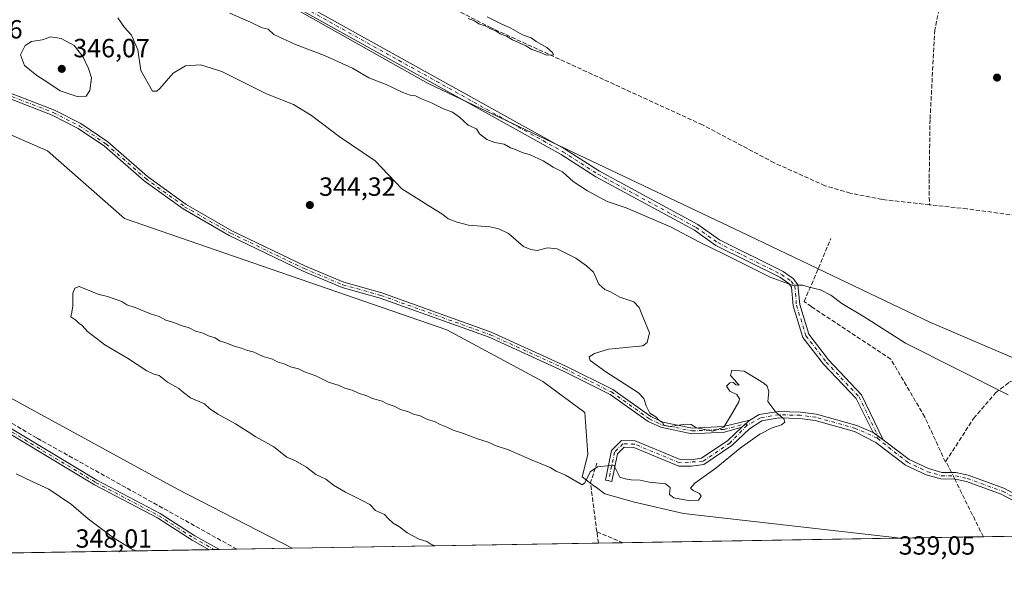
# Model space of a CAD drawing. Units: metres. Extents: x 614994 to 618478, y 4685415 to 4687795.
# Drawn here: x 615501 to 615876, y 4685425 to 4685636 of the extents above; entities that cross this region are included whole.
import ezdxf

# ---------------------------------------------------------------- set-up
doc = ezdxf.new("R2010")
doc.units = ezdxf.units.M
doc.header["$MEASUREMENT"] = 0
doc.linetypes.add('DGN Style 3', pattern=[2.307223458686699, 1.648016756204785, -0.6592067024819142])
doc.linetypes.add('DGN Style 4', pattern=[2.6384748266838614, 1.318413404963828, -0.6592067024819142, 0.001648016756204785, -0.6592067024819142])
for name, color, linetype, lineweight in [('Arbolado forestal CxS', 92, 'Continuous', 0), ('Camino Cxs', 7, 'Continuous', 0), ('Camino eje', 30, 'DGN Style 4', 13), ('Comarca CxS', 21, 'Continuous', 0), ('Comunidad Autónoma CxS', 142, 'Continuous', 0), ('Corriente artificial lineal', 4, 'DGN Style 3', 13), ('Corriente artificial lineal oculto', 135, 'DGN Style 4', 13), ('Cultivos herbáceos CxS', 92, 'Continuous', 0), ('Curva de nivel normal', 30, 'Continuous', 0), ('Entidad de ámbito territorial CxS', 92, 'Continuous', 0), ('Municipio CxS', 4, 'Continuous', 0), ('Prado CxS', 92, 'Continuous', 0), ('Provincia CxS', 1, 'Continuous', 0), ('Punto de cota en terreno', 7, 'Continuous', 0), ('Rótulo de punto de cota en terreno', 7, 'Continuous', 0)]:
    doc.layers.add(name, color=color, linetype=linetype, lineweight=lineweight)
doc.styles.add('Style-Arial', font='txt')

# ---------------------------------------------------------------- blocks, each defined once
blk = doc.blocks.new('*U15')
at = {"layer": 'Cultivos herbáceos CxS', "color": 92, "linetype": 'Continuous', "lineweight": 0}
for points in [[(615937.6571000004, 4685481.987500001, 333.4768999999943), (615847.7813999997, 4685520.5277, 333.5209999999934), (615776.0948999999, 4685554.782299999, 333.1781000000047), (615656.6863000002, 4685611.4209, 333.6566000000021), (615521.6759000003, 4685687.367699999, 332.2733000000007), (615413.3579000002, 4685745.0689, 332.3469999999944)], [(615424.0356999999, 4685623.8771, 341.8463999999949), (615511.6124999998, 4685585.779300001, 341.7406000000047), (615540.9331, 4685559.9779, 341.1925000000047), (615663.7856999999, 4685517.499500001, 341.2030999999988), (615700.3542999999, 4685497.886299999, 340.712400000004), (615716.4027000006, 4685486.108899999, 340.5963000000047), (615717.4729000004, 4685470.049699999, 340.6693999999989), (615715.3338000001, 4685461.4869, 340.4015999999974), (615720.3273, 4685457.740499999, 339.747000000003), (615720.3197999997, 4685457.811100001, 339.7522000000026), (615723.9265000002, 4685455.1051, 339.4262000000017), (615735.2888000002, 4685451.882300001, 339.4198000000033), (615753.8857000005, 4685447.6077, 339.6062999999995), (615836.7010000005, 4685438.1831, 339.3926000000066), (615604.8328, 4685434.322699999, 340.6266999999934), (615561.1479000002, 4685456.904300001, 340.7387000000017), (615440.7723000003, 4685522.4757, 341.0985999999975)]]:
    blk.add_polyline3d(points, dxfattribs=at)
blk = doc.blocks.new('5PATER')
at = {"layer": 'Prado CxS', "linetype": 'Continuous', "lineweight": 0}
h = blk.add_hatch(color=51, dxfattribs=at)
edge = h.paths.add_edge_path()
edge.add_ellipse((0, 0), major_axis=(-0.1095731443231308, -0.1110710700762829), ratio=0.9994222409660322, start_angle=0, end_angle=360)

msp = doc.modelspace()

# ---------------------------------------------------------------- linework, layer by layer
at = {"layer": 'Arbolado forestal CxS', "color": 92, "linetype": 'Continuous', "lineweight": 0, "extrusion": (0.02120129337808938, 0.0003530143440030485, 0.9997751649945947), "elevation": 15050.1058355046, "flags": 128}
msp.add_lwpolyline([(4674536.184357528, -693656.1275995974), (4674536.184357528, -693624.2613195078)], dxfattribs=at)
at = {"layer": 'Arbolado forestal CxS', "color": 92, "linetype": 'Continuous', "lineweight": 0, "extrusion": (0.01396817611903, 0.0002325444045752504, 0.9999024132279148), "elevation": 10031.04741234201, "flags": 128}
msp.add_lwpolyline([(615803.3995149202, 4685436.501722994), (615771.8794381254, 4685435.977022981)], dxfattribs=at)
at = {"layer": 'Arbolado forestal CxS', "color": 92, "linetype": 'Continuous', "lineweight": 0, "extrusion": (0.003388310179763008, 5.641179573257224e-05, 0.9999942580694328), "elevation": 2693.356842044676, "flags": 128}
msp.add_lwpolyline([(615568.4262201934, 4685433.650418109), (615474.2755794378, 4685432.082918105)], dxfattribs=at)
at = {"layer": 'Arbolado forestal CxS', "color": 92, "linetype": 'Continuous', "lineweight": 0, "extrusion": (0.08849543335402016, 0.001472915367922694, 0.9960754935223551), "elevation": 61718.60286961757, "flags": 128}
msp.add_lwpolyline([(4674540.784202835, -690711.412241101), (4674540.784202836, -690709.4214536359)], dxfattribs=at)
at = {"layer": 'Arbolado forestal CxS', "color": 92, "linetype": 'Continuous', "lineweight": 0, "extrusion": (0.08893054319243773, 0.001479933396545862, 0.9960367303893164), "elevation": 62019.31486284983, "flags": 128}
msp.add_lwpolyline([(4674542.529841269, -690674.6527106696), (4674542.529841269, -690672.6615445765)], dxfattribs=at)
at = {"layer": 'Arbolado forestal CxS', "color": 92, "linetype": 'Continuous', "lineweight": 0, "extrusion": (0.08035861163868412, 0.001337812953384986, 0.9967651196706298), "elevation": 56076.984048907, "flags": 128}
msp.add_lwpolyline([(4674537.966461134, -691220.0000223131), (4674537.966461134, -691213.3582196329)], dxfattribs=at)
at = {"layer": 'Arbolado forestal CxS', "color": 92, "linetype": 'Continuous', "lineweight": 0, "extrusion": (0.08387526535615282, 0.001396418917111634, 0.9964752831232909), "elevation": 58516.273916194, "flags": 128}
msp.add_lwpolyline([(4674537.46562762, -691042.3630981137), (4674537.465627619, -691021.1607383174)], dxfattribs=at)
at = {"layer": 'Arbolado forestal CxS', "color": 92, "linetype": 'Continuous', "lineweight": 0}
for points in [[(615023.6144000003, 4685951.158600001, 331.1524000000064), (615093.2481000006, 4685911.7555, 331.7347000000009), (615167.9009999996, 4685867.703700001, 332.3417999999947), (615271.5207000002, 4685818.710700001, 331.6747000000032), (615300.7345000004, 4685801.8585, 331.8962999999931), (615413.3579000002, 4685745.0689, 332.3469999999944), (615521.6759000003, 4685687.367699999, 332.2733000000007), (615656.6863000002, 4685611.4209, 333.6566000000021), (615776.0948999999, 4685554.782299999, 333.1781000000047), (615847.7813999997, 4685520.5277, 333.5209999999934), (615937.6571000004, 4685481.987500001, 333.4768999999943), (615989.4291000003, 4685443.595699999, 335.5295999999944), (615997.9095999999, 4685440.8671, 335.5149999999995)], [(615836.7001, 4685438.1832, 339.3926000000066), (615753.8857000005, 4685447.6077, 339.6062999999995), (615735.2888000002, 4685451.882300001, 339.4198000000033), (615723.9265000002, 4685455.1051, 339.4262000000017), (615720.3197999997, 4685457.811100001, 339.7522000000026), (615720.3273, 4685457.740499999, 339.747000000003), (615715.3338000001, 4685461.4869, 340.4015999999974), (615717.4729000004, 4685470.049699999, 340.6693999999989), (615716.4027000006, 4685486.108899999, 340.5963000000047), (615700.3542999999, 4685497.886299999, 340.712400000004), (615663.7856999999, 4685517.499500001, 341.2030999999988), (615540.9331, 4685559.9779, 341.1925000000047), (615511.6124999998, 4685585.779300001, 341.7406000000047), (615424.0356999999, 4685623.8771, 341.8463999999949), (615371.5893000001, 4685648.519300001, 342.2765999999974), (615325.5132999998, 4685671.984300001, 342.1515999999974), (615267.0994999995, 4685713.692100001, 342.9385000000038), (615179.2411000002, 4685770.845699999, 342.6171000000031), (615136.3208, 4685795.626900001, 342.2072999999946), (615085.7516999999, 4685822.201900001, 341.2274999999936), (615044.8299000004, 4685850.257099999, 341.0645999999979), (615031.9896999998, 4685851.327299999, 340.5014999999985), (615030.4851000002, 4685849.3431, 340.3632999999973), (615025.3948999997, 4685842.6306, 340.0483999999997)], [(615413.3579000002, 4685745.0689, 332.3469999999944), (615521.6759000003, 4685687.367699999, 332.2733000000007), (615656.6863000002, 4685611.4209, 333.6566000000021), (615776.0948999999, 4685554.782299999, 333.1781000000047), (615847.7813999997, 4685520.5277, 333.5209999999934), (615937.6571000004, 4685481.987500001, 333.4768999999943)], [(615027.1020000001, 4685738.579, 339.2250000000058), (615095.0263, 4685704.276900001, 339.4187999999995), (615193.6057000002, 4685658.1077, 339.6410000000033), (615293.7084999997, 4685602.8325, 340.7695999999996), (615365.7220999999, 4685566.1757, 341.1420999999973), (615440.7723000003, 4685522.4757, 341.0985999999975), (615561.1479000002, 4685456.904300001, 340.7387000000017), (615604.8326000003, 4685434.322899999, 340.6266999999934)], [(615997.9100000003, 4685440.867000001, 335.5149999999995), (615836.7010000005, 4685438.1831, 339.3926000000066), (615753.8857000005, 4685447.6077, 339.6062999999995), (615735.2888000002, 4685451.882300001, 339.4198000000033), (615723.9265000002, 4685455.1051, 339.4262000000017), (615720.3197999997, 4685457.811100001, 339.7522000000026), (615720.3273, 4685457.740499999, 339.747000000003), (615715.3338000001, 4685461.4869, 340.4015999999974), (615717.4729000004, 4685470.049699999, 340.6693999999989), (615716.4027000006, 4685486.108899999, 340.5963000000047), (615700.3542999999, 4685497.886299999, 340.712400000004), (615663.7856999999, 4685517.499500001, 341.2030999999988), (615540.9331, 4685559.9779, 341.1925000000047), (615511.6124999998, 4685585.779300001, 341.7406000000047), (615424.0356999999, 4685623.8771, 341.8463999999949)]]:
    msp.add_polyline3d(points, dxfattribs=at)
msp.add_polyline3d([(615604.8328, 4685434.322699999, 340.6266999999934), (615478.9729000004, 4685432.227299999, 343.6113999999943), (615459.0965, 4685442.694900001, 343.394100000005), (615414.1771, 4685473.796499999, 344.4060999999929), (615374.5437000003, 4685491.003900001, 343.0803000000014), (615318.2133, 4685520.668500001, 342.7026999999944), (615279.7849000003, 4685542.3411, 341.559699999998), (615218.9439000003, 4685576.388699999, 343.1046999999962), (615129.9738999996, 4685622.7259, 341.7642999999953), (615110.1760999998, 4685630.0579, 340.975099999996), (615098.0642999997, 4685633.058300001, 340.4663), (615086.5494999997, 4685638.6053, 340.2762999999977), (615060.3737000005, 4685647.7499, 339.7397999999957), (615036.0091000004, 4685663.2739, 339.6944999999978), (615028.1771999998, 4685673.044299999, 340.4324000000051), (615027.1020000001, 4685738.579, 339.2250000000058), (615095.0263, 4685704.276900001, 339.4187999999995), (615193.6057000002, 4685658.1077, 339.6410000000033), (615293.7084999997, 4685602.8325, 340.7695999999996), (615365.7220999999, 4685566.1757, 341.1420999999973), (615440.7723000003, 4685522.4757, 341.0985999999975), (615561.1479000002, 4685456.904300001, 340.7387000000017)], close=True, dxfattribs=at)
at = {"layer": 'Camino Cxs', "color": 7, "linetype": 'Continuous', "lineweight": 0, "extrusion": (0.006240939140019753, 0.00537526048412161, 0.99996607805134), "elevation": 29369.24615821728, "flags": 128}
msp.add_lwpolyline([(615765.1123199057, 4685392.931765894), (615762.0121699562, 4685390.26172732)], dxfattribs=at)
msp.add_lwpolyline([(615765.1123199057, 4685392.931765894), (615762.0121699562, 4685390.26172732)], dxfattribs=at)
at = {"layer": 'Camino Cxs', "color": 7, "linetype": 'Continuous', "lineweight": 0, "extrusion": (-0.04506442210574851, 0.03250740867392878, 0.9984550396695793), "elevation": 124900.1058342335, "flags": 128}
msp.add_lwpolyline([(-4160260.547439304, -2238204.954594417), (-4160260.547439304, -2238209.696738685)], dxfattribs=at)
msp.add_lwpolyline([(-4160260.547439304, -2238204.954594417), (-4160260.547439304, -2238209.696738685)], dxfattribs=at)
at = {"layer": 'Camino Cxs', "color": 7, "linetype": 'Continuous', "lineweight": 0, "extrusion": (0.4378766846445384, 0.007287455140073936, 0.8990055072369074), "elevation": 304002.2696665846, "flags": 128}
msp.add_lwpolyline([(4674541.657022671, -623272.5336737803), (4674541.657022671, -623268.1218552318)], dxfattribs=at)
at = {"layer": 'Camino Cxs', "color": 7, "linetype": 'Continuous', "lineweight": 0}
for points in [[(615479.1201, 4685715.170100001, 331.4885999999969), (615511.2701000003, 4685698.3101, 331.5896000000066), (615591.0100999996, 4685651.950099999, 332.847299999994), (615708.5900999998, 4685586.520099999, 333.9700000000012), (615721.8800999997, 4685578.0101, 336.2495000000054), (615759.4101, 4685557.630100001, 336.4493999999977), (615767.6201, 4685551.870100001, 338.5065000000032), (615791.9200999998, 4685539.7401, 341.6708000000072), (615795.8300999999, 4685537.040100001, 340.4348000000027), (615797.5701000001, 4685534.690099999, 338.0663000000059), (615798.2301000003, 4685527.190099999, 336.1638999999996), (615801.7301000003, 4685515.850099999, 337.4228000000003), (615809.2600999996, 4685506.100099999, 338.3718999999983), (615821.8300999999, 4685492.8301, 339.0866999999998), (615830.0301000001, 4685475.700099999, 339.9820999999938)], [(615826.1901000004, 4685478.470100001, 339.7185999999929), (615819.7500999998, 4685491.370100001, 339.286500000002), (615807.3501000004, 4685504.460100001, 337.8683000000019), (615799.4600999998, 4685514.6801, 337.4496000000072), (615795.7401000002, 4685526.700099999, 336.5871000000043), (615795.1201, 4685533.7601, 337.2143999999971), (615794.0500999996, 4685535.210100001, 338.6037999999971), (615790.6401000004, 4685537.5701, 339.1364999999932), (615766.3300999999, 4685549.700099999, 337.1711000000068), (615758.0800999999, 4685555.4801, 336.6665999999968), (615720.6001000004, 4685575.850099999, 336.7041999999929), (615707.3000999996, 4685584.360099999, 335.0553999999975), (615589.7701000003, 4685649.7601, 333.1695999999938), (615510.0500999996, 4685696.110099999, 332.9048999999941), (615477.9600999998, 4685712.940099999, 331.982799999998)], [(615591.0100999996, 4685651.950099999, 332.847299999994), (615708.5900999998, 4685586.520099999, 333.9700000000012), (615721.8800999997, 4685578.0101, 336.2495000000054), (615759.4101, 4685557.630100001, 336.4493999999977), (615767.6201, 4685551.870100001, 338.5065000000032), (615791.9200999998, 4685539.7401, 341.6708000000072), (615795.8300999999, 4685537.040100001, 340.4348000000027), (615797.5701000001, 4685534.690099999, 338.0663000000059), (615798.2301000003, 4685527.190099999, 336.1638999999996), (615801.7301000003, 4685515.850099999, 337.4228000000003), (615809.2600999996, 4685506.100099999, 338.3718999999983), (615821.8300999999, 4685492.8301, 339.0866999999998), (615830.0301000001, 4685475.700099999, 339.9820999999938), (615826.1901000004, 4685478.470100001, 339.7185999999929), (615819.7500999998, 4685491.370100001, 339.286500000002), (615807.3501000004, 4685504.460100001, 337.8683000000019), (615799.4600999998, 4685514.6801, 337.4496000000072), (615795.7401000002, 4685526.700099999, 336.5871000000043), (615795.1201, 4685533.7601, 337.2143999999971), (615794.0500999996, 4685535.210100001, 338.6037999999971), (615790.6401000004, 4685537.5701, 339.1364999999932), (615766.3300999999, 4685549.700099999, 337.1711000000068), (615758.0800999999, 4685555.4801, 336.6665999999968), (615720.6001000004, 4685575.850099999, 336.7041999999929), (615707.3000999996, 4685584.360099999, 335.0553999999975), (615589.7701000003, 4685649.7601, 333.1695999999938)], [(615493.4200999998, 4685609.3201, 346.6310999999987), (615514.2100999998, 4685601.3201, 344.2062000000006), (615524.3300999999, 4685596.120100001, 345.0742999999929), (615534.5900999998, 4685589.200099999, 343.065499999997), (615549.6700999998, 4685576.0001, 342.3377999999939), (615564.4001000002, 4685565.370100001, 342.2035999999935), (615581.8400999998, 4685555.3301, 342.0694999999978), (615609.8400999998, 4685541.850099999, 341.8614999999991), (615624.5000999998, 4685535.710100001, 343.4223000000056), (615638.9501, 4685531.690099999, 344.0041000000056), (615680.6700999998, 4685516.670100001, 345.9017000000022), (615709.1101000002, 4685503.7301, 341.9912999999942), (615727.0500999996, 4685494.790100001, 341.4544000000024), (615741.4801000003, 4685484.5101, 340.4841000000015), (615746.0100999996, 4685482.4301, 341.9777000000031), (615757.2301000003, 4685480.090100001, 342.6426000000066), (615769.2301000003, 4685480.690099999, 340.538400000005), (615779.2301000003, 4685483.110099999, 340.5247999999993), (615776.1300999997, 4685480.440099999, 340.5584999999992), (615769.5900999998, 4685478.600099999, 340.7981), (615757.0701000001, 4685477.970100001, 344.5956000000006), (615745.3501000004, 4685480.4101, 341.4545000000071), (615740.4200999998, 4685482.6801, 340.2707999999984), (615725.9700999996, 4685492.9801, 342.4219000000012), (615708.2001, 4685501.8301, 341.6064000000042), (615679.8800999997, 4685514.720100001, 345.023000000001), (615638.3101000005, 4685529.6801, 344.2382000000071), (615623.8101000005, 4685533.720100001, 342.3341999999975), (615608.9700999996, 4685539.9301, 341.7385999999969), (615580.8601000002, 4685553.470100001, 342.0414000000019), (615563.2500999998, 4685563.600099999, 342.1248000000051), (615548.3601000002, 4685574.350099999, 342.3018000000012), (615533.3000999996, 4685587.530099999, 343.1772000000055), (615523.2600999996, 4685594.3101, 344.0351999999984), (615513.3501000004, 4685599.4001, 344.016300000003), (615492.4200999998, 4685607.450099999, 344.8723999999929)], [(615493.4200999998, 4685609.3201, 346.6310999999987), (615514.2100999998, 4685601.3201, 344.2062000000006), (615524.3300999999, 4685596.120100001, 345.0742999999929), (615534.5900999998, 4685589.200099999, 343.065499999997), (615549.6700999998, 4685576.0001, 342.3377999999939), (615564.4001000002, 4685565.370100001, 342.2035999999935), (615581.8400999998, 4685555.3301, 342.0694999999978), (615609.8400999998, 4685541.850099999, 341.8614999999991), (615624.5000999998, 4685535.710100001, 343.4223000000056), (615638.9501, 4685531.690099999, 344.0041000000056), (615680.6700999998, 4685516.670100001, 345.9017000000022), (615709.1101000002, 4685503.7301, 341.9912999999942), (615727.0500999996, 4685494.790100001, 341.4544000000024), (615741.4801000003, 4685484.5101, 340.4841000000015), (615746.0100999996, 4685482.4301, 341.9777000000031), (615757.2301000003, 4685480.090100001, 342.6426000000066), (615769.2301000003, 4685480.690099999, 340.538400000005), (615779.2301000003, 4685483.110099999, 340.5247999999993)], [(615776.1300999997, 4685480.440099999, 340.5584999999992), (615769.5900999998, 4685478.600099999, 340.7981), (615757.0701000001, 4685477.970100001, 344.5956000000006), (615745.3501000004, 4685480.4101, 341.4545000000071), (615740.4200999998, 4685482.6801, 340.2707999999984), (615725.9700999996, 4685492.9801, 342.4219000000012), (615708.2001, 4685501.8301, 341.6064000000042), (615679.8800999997, 4685514.720100001, 345.023000000001), (615638.3101000005, 4685529.6801, 344.2382000000071), (615623.8101000005, 4685533.720100001, 342.3341999999975), (615608.9700999996, 4685539.9301, 341.7385999999969), (615580.8601000002, 4685553.470100001, 342.0414000000019), (615563.2500999998, 4685563.600099999, 342.1248000000051), (615548.3601000002, 4685574.350099999, 342.3018000000012), (615533.3000999996, 4685587.530099999, 343.1772000000055), (615523.2600999996, 4685594.3101, 344.0351999999984), (615513.3501000004, 4685599.4001, 344.016300000003), (615492.4200999998, 4685607.450099999, 344.8723999999929)], [(615890.0500999996, 4685447.0001, 338.9861999999994), (615875.0701000001, 4685454.880100001, 338.5004000000045), (615861.7401000002, 4685459.7301, 338.8974000000017), (615857.4301000005, 4685460.700099999, 338.9660000000004), (615852.0100999996, 4685460.7401, 339.2934999999998), (615846.4600999998, 4685462.340100001, 339.3671999999933), (615838.6001000004, 4685466.050100001, 341.222299999994), (615827.2901, 4685474.630100001, 339.8794000000053), (615819.0701000001, 4685478.8301, 340.2375000000029), (615804.1700999998, 4685483.020099999, 340.0694999999978), (615798.3400999998, 4685483.7401, 340.1304999999993), (615790.3400999998, 4685483.970100001, 340.1634999999951), (615783.7401000002, 4685482.860099999, 340.4444999999978), (615779.0701000001, 4685479.790100001, 340.5354999999981), (615772.4101, 4685473.440099999, 340.4137000000046), (615761.7600999996, 4685466.270099999, 341.0329000000056), (615756.9600999998, 4685465.5701, 340.8055000000023), (615752.1601, 4685465.670100001, 340.3022999999957), (615735.0201000003, 4685472.7601, 340.6058000000049), (615731.3300999999, 4685472.840100001, 340.539300000004), (615728.8300999999, 4685470.3201, 340.456600000005), (615726.6101000002, 4685459.780099999, 339.8833000000013), (615724.1700999998, 4685460.290100001, 339.781799999997), (615726.5301000001, 4685471.5601, 340.4407000000065), (615730.3101000005, 4685475.360099999, 340.5255999999936), (615735.5401, 4685475.2501, 340.5679999999993), (615752.6901000004, 4685468.1601, 340.7370999999985), (615756.8101000005, 4685468.0701, 341.5142000000051), (615760.8400999998, 4685468.6601, 342.3285000000033), (615770.8400999998, 4685475.390100001, 340.8101000000024), (615776.1300999997, 4685480.440099999, 340.5584999999992), (615779.2301000003, 4685483.110099999, 340.5247999999993), (615782.8101000005, 4685485.2401, 340.4213000000018), (615790.1700999998, 4685486.4801, 340.0887999999977), (615798.5301000001, 4685486.2401, 340.2541000000056), (615804.6700999998, 4685485.4801, 340.016300000003), (615819.9801000003, 4685481.170100001, 340.2010000000009), (615826.1901000004, 4685478.470100001, 339.7185999999929), (615830.0301000001, 4685475.700099999, 339.9820999999938), (615839.9101, 4685468.190099999, 341.9689000000071), (615847.3501000004, 4685464.690099999, 339.2023000000045), (615852.3701, 4685463.2401, 339.0437999999995), (615857.7200999996, 4685463.200099999, 338.9073999999964), (615862.4501, 4685462.140100001, 339.0276000000013), (615876.0800999999, 4685457.170100001, 338.4817999999942), (615891.4101, 4685449.110099999, 339.2603999999992)], [(615779.2301000003, 4685483.110099999, 340.5247999999993), (615782.8101000005, 4685485.2401, 340.4213000000018), (615790.1700999998, 4685486.4801, 340.0887999999977), (615798.5301000001, 4685486.2401, 340.2541000000056), (615804.6700999998, 4685485.4801, 340.016300000003), (615819.9801000003, 4685481.170100001, 340.2010000000009), (615826.1901000004, 4685478.470100001, 339.7185999999929)], [(615493.8992999997, 4685482.2523, 342.8643000000012), (615530.3967000004, 4685460.300899999, 345.1762000000017), (615554.4861000003, 4685447.5943, 346.2087999999931), (615567.7265, 4685439.1205, 345.0780999999988), (615577.0887000002, 4685433.8608, 345.4103000000032), (615573.1229999998, 4685433.7948, 347.3423999999941), (615566.6967000002, 4685437.405099999, 344.3043999999936), (615553.4787, 4685445.864499999, 346.5397999999986), (615529.4139, 4685458.5581, 344.2930000000051), (615492.8863000004, 4685480.5277, 343.1282000000065)], [(615573.1229999998, 4685433.794700001, 347.3424999999988), (615566.6967000002, 4685437.405099999, 344.3043999999936), (615553.4787, 4685445.864499999, 346.5397999999986), (615529.4139, 4685458.5581, 344.2930000000051), (615492.8863000004, 4685480.5277, 343.1282000000065)], [(615493.8992999997, 4685482.2523, 342.8643000000012), (615530.3967000004, 4685460.300899999, 345.1762000000017), (615554.4861000003, 4685447.5943, 346.2087999999931), (615567.7265, 4685439.1205, 345.0780999999988), (615577.0887000002, 4685433.8607, 345.4103999999934)], [(615890.0500999996, 4685447.0001, 338.9861999999994), (615875.0701000001, 4685454.880100001, 338.5004000000045), (615861.7401000002, 4685459.7301, 338.8974000000017), (615857.4301000005, 4685460.700099999, 338.9660000000004), (615852.0100999996, 4685460.7401, 339.2934999999998), (615846.4600999998, 4685462.340100001, 339.3671999999933), (615838.6001000004, 4685466.050100001, 341.222299999994), (615827.2901, 4685474.630100001, 339.8794000000053), (615819.0701000001, 4685478.8301, 340.2375000000029), (615804.1700999998, 4685483.020099999, 340.0694999999978), (615798.3400999998, 4685483.7401, 340.1304999999993), (615790.3400999998, 4685483.970100001, 340.1634999999951), (615783.7401000002, 4685482.860099999, 340.4444999999978), (615779.0701000001, 4685479.790100001, 340.5354999999981), (615772.4101, 4685473.440099999, 340.4137000000046), (615761.7600999996, 4685466.270099999, 341.0329000000056), (615756.9600999998, 4685465.5701, 340.8055000000023), (615752.1601, 4685465.670100001, 340.3022999999957), (615735.0201000003, 4685472.7601, 340.6058000000049), (615731.3300999999, 4685472.840100001, 340.539300000004), (615728.8300999999, 4685470.3201, 340.456600000005), (615726.6101000002, 4685459.780099999, 339.8833000000013), (615724.1700999998, 4685460.290100001, 339.781799999997), (615726.5301000001, 4685471.5601, 340.4407000000065), (615730.3101000005, 4685475.360099999, 340.5255999999936), (615735.5401, 4685475.2501, 340.5679999999993), (615752.6901000004, 4685468.1601, 340.7370999999985), (615756.8101000005, 4685468.0701, 341.5142000000051), (615760.8400999998, 4685468.6601, 342.3285000000033), (615770.8400999998, 4685475.390100001, 340.8101000000024), (615776.1300999997, 4685480.440099999, 340.5584999999992)], [(615830.0301000001, 4685475.700099999, 339.9820999999938), (615839.9101, 4685468.190099999, 341.9689000000071), (615847.3501000004, 4685464.690099999, 339.2023000000045), (615852.3701, 4685463.2401, 339.0437999999995), (615857.7200999996, 4685463.200099999, 338.9073999999964), (615862.4501, 4685462.140100001, 339.0276000000013), (615876.0800999999, 4685457.170100001, 338.4817999999942), (615891.4101, 4685449.110099999, 339.2603999999992), (615904.0652000001, 4685439.304500001, 339.0080000000016)]]:
    msp.add_polyline3d(points, dxfattribs=at)
at = {"layer": 'Camino eje', "color": 30, "linetype": 'DGN Style 4', "lineweight": 13}
for points in [[(615305.1801000005, 4685930.710100001, 329.8821999999927), (615302.8850999996, 4685918.7401, 329.7891999999993), (615283.4451000001, 4685866.335100001, 329.5632000000041), (615275.0201000003, 4685845.4451, 330.0467999999965), (615267.5651000004, 4685829.630100001, 331.1796000000031), (615267.9401000004, 4685825.6851, 332.1441999999952), (615273.5551000005, 4685821.620100001, 332.2595000000001), (615510.6601, 4685697.210100001, 332.0319000000018), (615590.3901000004, 4685650.8551, 333.0016000000033), (615707.9451000001, 4685585.440099999, 334.4777999999933), (615721.2401000002, 4685576.9301, 336.4685999999929), (615758.7451, 4685556.5551, 336.602899999998), (615766.9751000004, 4685550.7851, 337.7574000000022), (615791.2801000001, 4685538.655099999, 340.4027999999962), (615794.9401000004, 4685536.1251, 339.4934999999969), (615796.3450999996, 4685534.225099999, 337.6401000000042), (615796.9851000002, 4685526.9451, 336.2786000000052), (615800.5950999996, 4685515.265100001, 337.4422999999952), (615808.3051000005, 4685505.280099999, 338.0424999999959), (615820.7901, 4685492.100099999, 339.1073000000033), (615828.1101000002, 4685477.085100001, 339.7590000000055), (615827.8367, 4685476.2667, 339.7964000000065)], [(615492.9200999998, 4685608.3851, 345.760500000004), (615513.7801000001, 4685600.360099999, 344.1021999999939), (615523.7950999998, 4685595.215100001, 344.523000000001), (615533.9451000001, 4685588.3651, 343.1235000000015), (615549.0151000004, 4685575.175100001, 342.3065999999963), (615563.8251, 4685564.485099999, 342.1582999999956), (615581.3501000004, 4685554.4001, 342.0549000000028), (615609.4051000001, 4685540.890100001, 341.796199999997), (615624.1551000001, 4685534.715100001, 342.901199999993), (615638.6300999997, 4685530.6851, 344.0540000000037), (615680.2751000002, 4685515.6951, 345.4254999999976), (615708.6551000001, 4685502.780099999, 341.667300000001), (615726.5100999996, 4685493.8851, 341.9171999999962), (615740.9501, 4685483.595100001, 340.4189999999944), (615745.6801000005, 4685481.420100001, 341.7032000000036), (615757.1501000002, 4685479.030099999, 343.6264999999985), (615769.4101, 4685479.645099999, 340.6812000000064), (615777.6801000005, 4685481.7751, 340.5282000000007), (615778.1432999996, 4685481.113299999, 340.5331000000006)], [(615827.8367, 4685476.2667, 339.7964000000065), (615819.5251000002, 4685480.0001, 340.2281999999978), (615804.4200999998, 4685484.2501, 340.0412000000069), (615798.4351000005, 4685484.9901, 340.1949000000022), (615790.2550999997, 4685485.225099999, 340.1261999999988), (615783.2751000002, 4685484.050100001, 340.4327000000048), (615778.1432999996, 4685481.113299999, 340.5331000000006)], [(615493.3926999997, 4685481.389900001, 342.9909000000043), (615529.9052999998, 4685459.429500001, 344.7247999999963), (615553.9824999999, 4685446.729499999, 346.2597999999998), (615567.2117, 4685438.262700001, 344.5953000000009), (615575.1057000002, 4685433.8278, 346.3726000000024)], [(615778.1432999996, 4685481.113299999, 340.5331000000006), (615771.6250999998, 4685474.415100001, 340.6364000000031), (615761.3000999996, 4685467.465100001, 341.1840999999986), (615752.4250999996, 4685466.915100001, 340.3481999999931), (615735.2801000001, 4685474.005100001, 340.5872999999993), (615730.8201000001, 4685474.100099999, 340.5262999999977), (615727.6801000005, 4685470.940099999, 340.3920000000071), (615725.3901000004, 4685460.0351, 339.8312000000006)], [(615827.8367, 4685476.2667, 339.7964000000065), (615839.2550999997, 4685467.120100001, 341.5699000000022), (615846.9051000001, 4685463.515100001, 339.3163999999961), (615852.1901000004, 4685461.9901, 339.155700000003), (615857.5751, 4685461.950099999, 338.9477000000043), (615862.0950999996, 4685460.9351, 338.9563000000053), (615875.5751, 4685456.0251, 338.5007999999943), (615890.7301000003, 4685448.0551, 339.2140999999974), (615902.0685000002, 4685439.271299999, 339.0515000000014)]]:
    msp.add_polyline3d(points, dxfattribs=at)
at = {"layer": 'Comarca CxS', "color": 21, "linetype": 'Continuous', "lineweight": 0, "flags": 128}
msp.add_lwpolyline([(618466.1500008818, 4685481.959983142), (615032.2500008575, 4685424.789983141), (614994.3000008564, 4687737.979983115), (618427.0600008828, 4687795.159983115), (618451.3995008834, 4686354.83828313)], close=True, dxfattribs=at)
at = {"layer": 'Comunidad Autónoma CxS', "color": 142, "linetype": 'Continuous', "lineweight": 0, "flags": 128}
msp.add_lwpolyline([(618466.1500008818, 4685481.959983142), (615032.2500008575, 4685424.789983141), (614994.3000008564, 4687737.979983115), (618427.0600008828, 4687795.159983115), (618451.3995008834, 4686354.83828313)], close=True, dxfattribs=at)
at = {"layer": 'Corriente artificial lineal', "color": 4, "linetype": 'DGN Style 3', "lineweight": 13, "extrusion": (-0.06501558341502037, -0.03630531648154349, 0.997223594741109), "elevation": -209799.2168052215, "flags": 128}
msp.add_lwpolyline([(-3790653.792923683, 2814141.819134618), (-3790671.241482835, 2814148.768666968), (-3790676.645571927, 2814154.654618715)], dxfattribs=at)
at = {"layer": 'Corriente artificial lineal', "color": 4, "linetype": 'DGN Style 3', "lineweight": 13, "extrusion": (-0.0488847204562139, 0.09858924245947329, 0.9939267806922124), "elevation": 432167.1679961577, "flags": 128}
msp.add_lwpolyline([(-2633181.870583061, -3900311.410949339), (-2633181.870583062, -3900316.191789418)], dxfattribs=at)
at = {"layer": 'Corriente artificial lineal', "color": 4, "linetype": 'DGN Style 3', "lineweight": 13, "extrusion": (3.981050336584223e-05, -8.029201743318361e-05, 0.999999995984158), "elevation": -12.73310400436542, "flags": 128}
msp.add_lwpolyline([(615868.2040181053, 4685438.721880697), (615857.2993180255, 4685460.715080765)], dxfattribs=at)
at = {"layer": 'Corriente artificial lineal', "color": 4, "linetype": 'DGN Style 3', "lineweight": 13, "extrusion": (0.004457497924077323, -0.00188057713243724, 0.9999882970024729), "elevation": -5727.17563998068, "flags": 128}
msp.add_lwpolyline([(615713.3054731895, 4685438.121702553), (615723.2276068524, 4685433.935695153)], dxfattribs=at)
at = {"layer": 'Corriente artificial lineal', "color": 4, "linetype": 'DGN Style 3', "lineweight": 13, "extrusion": (-0.00175041459726384, 0.01326514228337446, 0.9999104820177352), "elevation": 61414.82499720989, "flags": 128}
msp.add_lwpolyline([(615721.160234099, 4685033.805686549), (615720.5872323934, 4685038.147668582)], dxfattribs=at)
at = {"layer": 'Corriente artificial lineal', "color": 4, "linetype": 'DGN Style 3', "lineweight": 13}
for points in [[(615847.6501000002, 4685565.2301, 331.0939999999973), (615829.6101000002, 4685567.2401, 330.6247000000003), (615817.4600999998, 4685569.6501, 330.8804999999993), (615807.8701, 4685572.470100001, 330.7921999999962), (615788.4901000002, 4685581.210100001, 330.6438000000053), (615761.1700999998, 4685595.6501, 330.5035000000062), (615680.7001, 4685632.600099999, 330.3622999999934), (615645.5800999999, 4685650.530099999, 330.4085000000051), (615598.0601000005, 4685673.5801, 330.4272999999957), (615589.1101000002, 4685678.920100001, 330.2307000000001), (615588.4901000002, 4685683.5801, 330.2214999999997), (615594.1801000005, 4685702.970100001, 329.3754999999946), (615600.1001000004, 4685715.800100001, 329.4535000000033), (615605.2500999998, 4685724.380100001, 329.5761000000057), (615606.5462999997, 4685726.122199999, 329.5397999999986)], [(615870.8000999996, 4685671.970100001, 331.8637000000017), (615865.6343, 4685667.051100001, 331.3773999999976), (615851.3501000004, 4685639.640100001, 331.0239000000001), (615849.7301000003, 4685631.9001, 330.8585000000021), (615847.9001000002, 4685597.710100001, 330.5197000000044), (615847.6001000004, 4685574.970100001, 330.702099999995), (615847.6501000002, 4685565.2301, 331.0939999999973)], [(615583.7081000004, 4685433.971000001, 342.4052999999985), (615507.4400000004, 4685476.350000001, 342.4496000000072), (615452.5999999996, 4685509.039999999, 342.4660000000004), (615410.7699999996, 4685532.57, 342.4553000000014), (615383.0800000001, 4685549.390000001, 342.3537000000069), (615349.7199999997, 4685567.15, 342.3352000000014), (615338.8600000005, 4685573.949999999, 342.1560000000027)], [(615993.4374000002, 4685465.649700001, 333.4885999999969), (616000.0601000005, 4685486.2301, 333.2397999999957), (616001.0500999996, 4685489.850099999, 333.030899999998), (616001.0100999996, 4685494.8201, 332.8861999999936), (615998.5800999999, 4685498.0101, 332.7033999999985), (615980.9101, 4685513.610099999, 332.4094000000041), (615964.7901, 4685530.0601, 332.4789000000019), (615951.8701, 4685541.1601, 332.2111000000005), (615943.6101000002, 4685549.610099999, 332.159799999994), (615939.4801000003, 4685552.5101, 332.0954000000056), (615930.9801000003, 4685554.4801, 331.8533000000025), (615862.0701000001, 4685563.620100001, 331.4428999999946), (615847.6501000002, 4685565.2301, 331.0939999999973)], [(615853.9571000002, 4685467.469699999, 338.3831999999966), (615853.7701000003, 4685467.1801, 338.4260999999969), (615845.9101, 4685484.340100001, 337.6258999999991), (615832.9901000002, 4685506.360099999, 336.4116999999969), (615802.6801000005, 4685526.4101, 335.7020000000048), (615799.9730000002, 4685528.356699999, 335.469299999997), (615810.1523000002, 4685552.4168, 332.6478999999963)], [(615853.9571000002, 4685467.469699999, 338.3831999999966), (615864.5100999996, 4685483.8101, 336.5050999999949), (615872.8901000004, 4685493.5001, 334.968200000003), (615877.8501000004, 4685497.470100001, 334.6760999999969), (615882.4101, 4685499.6601, 333.9903000000049), (615884.2801000001, 4685500.200099999, 333.8938000000053), (615886.1401000004, 4685500.450099999, 333.8430999999982), (615890.7401000002, 4685500.1501, 333.7624999999971), (615904.3701, 4685495.0701, 333.6956000000064), (615950.8800999997, 4685472.920100001, 333.6628999999957), (615983.2100999998, 4685456.5601, 333.6647999999986), (615987.3501000004, 4685455.190099999, 333.8472000000039), (615989.0301000001, 4685455.190099999, 333.9076000000059), (615991.0401, 4685458.200099999, 333.5288), (615993.4374000002, 4685465.649700001, 333.4885999999969)]]:
    msp.add_polyline3d(points, dxfattribs=at)
at = {"layer": 'Corriente artificial lineal oculto', "color": 135, "linetype": 'DGN Style 4', "lineweight": 13, "extrusion": (-0.007145949806068514, 0.01441183084308253, 0.9998706088955309), "elevation": 63464.0921384967, "flags": 128}
msp.add_lwpolyline([(615844.0079820043, 4685032.635179001), (615842.7623914913, 4685035.146939863)], dxfattribs=at)
at = {"layer": 'Cultivos herbáceos CxS', "color": 92, "linetype": 'Continuous', "lineweight": 0, "extrusion": (0.008414674530227787, 0.0001400927633232621, 0.999964586186215), "elevation": 6177.124386007474, "flags": 128}
msp.add_lwpolyline([(615696.8520961965, 4685435.445907713), (615580.1716629522, 4685433.503407693)], dxfattribs=at)
at = {"layer": 'Cultivos herbáceos CxS', "color": 92, "linetype": 'Continuous', "lineweight": 0, "extrusion": (0.01183672999270627, 0.0001970045124588536, 0.9999299240508317), "elevation": 8550.802140103075, "flags": 128}
msp.add_lwpolyline([(615683.7031521705, 4685434.827276081), (615674.3534968037, 4685434.671676077)], dxfattribs=at)
at = {"layer": 'Cultivos herbáceos CxS', "color": 92, "linetype": 'Continuous', "lineweight": 0, "extrusion": (0.001334626334390813, 2.221920472527999e-05, 0.9999991091390306), "elevation": 1265.410886703069, "flags": 128}
msp.add_lwpolyline([(615835.6995648349, 4685438.15604016), (615729.8565705168, 4685436.393940159)], dxfattribs=at)
at = {"layer": 'Cultivos herbáceos CxS', "color": 92, "linetype": 'Continuous', "lineweight": 0}
for points in [[(615023.6144000003, 4685951.158600001, 331.1524000000064), (615093.2481000006, 4685911.7555, 331.7347000000009), (615167.9009999996, 4685867.703700001, 332.3417999999947), (615271.5207000002, 4685818.710700001, 331.6747000000032), (615300.7345000004, 4685801.8585, 331.8962999999931), (615413.3579000002, 4685745.0689, 332.3469999999944), (615521.6759000003, 4685687.367699999, 332.2733000000007), (615656.6863000002, 4685611.4209, 333.6566000000021), (615776.0948999999, 4685554.782299999, 333.1781000000047), (615847.7813999997, 4685520.5277, 333.5209999999934), (615937.6571000004, 4685481.987500001, 333.4768999999943), (615989.4291000003, 4685443.595699999, 335.5295999999944), (615997.9095999999, 4685440.8671, 335.5149999999995)], [(615836.7001, 4685438.1832, 339.3926000000066), (615753.8857000005, 4685447.6077, 339.6062999999995), (615735.2888000002, 4685451.882300001, 339.4198000000033), (615723.9265000002, 4685455.1051, 339.4262000000017), (615720.3197999997, 4685457.811100001, 339.7522000000026), (615720.3273, 4685457.740499999, 339.747000000003), (615715.3338000001, 4685461.4869, 340.4015999999974), (615717.4729000004, 4685470.049699999, 340.6693999999989), (615716.4027000006, 4685486.108899999, 340.5963000000047), (615700.3542999999, 4685497.886299999, 340.712400000004), (615663.7856999999, 4685517.499500001, 341.2030999999988), (615540.9331, 4685559.9779, 341.1925000000047), (615511.6124999998, 4685585.779300001, 341.7406000000047), (615424.0356999999, 4685623.8771, 341.8463999999949), (615371.5893000001, 4685648.519300001, 342.2765999999974), (615325.5132999998, 4685671.984300001, 342.1515999999974), (615267.0994999995, 4685713.692100001, 342.9385000000038), (615179.2411000002, 4685770.845699999, 342.6171000000031), (615136.3208, 4685795.626900001, 342.2072999999946), (615085.7516999999, 4685822.201900001, 341.2274999999936), (615044.8299000004, 4685850.257099999, 341.0645999999979), (615031.9896999998, 4685851.327299999, 340.5014999999985), (615030.4851000002, 4685849.3431, 340.3632999999973), (615025.3948999997, 4685842.6306, 340.0483999999997)], [(615027.1020000001, 4685738.579, 339.2250000000058), (615095.0263, 4685704.276900001, 339.4187999999995), (615193.6057000002, 4685658.1077, 339.6410000000033), (615293.7084999997, 4685602.8325, 340.7695999999996), (615365.7220999999, 4685566.1757, 341.1420999999973), (615440.7723000003, 4685522.4757, 341.0985999999975), (615561.1479000002, 4685456.904300001, 340.7387000000017), (615604.8326000003, 4685434.322899999, 340.6266999999934)]]:
    msp.add_polyline3d(points, dxfattribs=at)
at = {"layer": 'Curva de nivel normal', "color": 30, "linetype": 'Continuous', "lineweight": 0, "flags": 128}
for points, elevation in [([(615581.0599999996, 4685638.1801), (615588.8899999997, 4685634.840100001), (615593.3899999997, 4685632.670100001), (615595.5999999996, 4685632.130100001), (615597.79, 4685630.0601), (615606.1200000001, 4685626.340100001), (615617.0899999999, 4685622.050100001), (615627.75, 4685617.270099999), (615634, 4685613.540100001), (615640.6900000004, 4685610.9801), (615646.9400000004, 4685607.960100001), (615649.75, 4685606.920100001), (615651.75, 4685606.770099999), (615654.0899999999, 4685605.550100001), (615657.9500000002, 4685604.0801), (615662.4800000006, 4685601.770099999), (615665.8600000005, 4685600.4801), (615668.5599999996, 4685598.620100001), (615671.8700000001, 4685595.600099999), (615675.0999999996, 4685594.1801), (615676.25, 4685592.280099999), (615679, 4685590.050100001), (615682.0099999999, 4685588.9301), (615685.54, 4685588.2401), (615687.9600000001, 4685586.9101), (615689.9500000002, 4685586.2401), (615692.4600000001, 4685585.0801), (615695.4800000006, 4685584.190099999), (615700.5199999996, 4685581.9301), (615704.3300000001, 4685579.540100001), (615707.8300000001, 4685577.780099999), (615711.9000000004, 4685574.140100001), (615717.3799999999, 4685570.5001), (615724.9000000004, 4685566.520099999), (615732.0499999998, 4685564.0001), (615748.9600000001, 4685556.840100001), (615760.0800000001, 4685550.940099999), (615769.9199999999, 4685546.130100001), (615786.9699999997, 4685537.620100001), (615795.4199999999, 4685534.590100001), (615799.3200000003, 4685534.610099999), (615801.8200000003, 4685533.870100001), (615806.2100000001, 4685532.8301), (615810.1299999999, 4685530.7501), (615814.3399999999, 4685527.630100001), (615822.8499999996, 4685522.4801), (615838.5599999996, 4685512.5001), (615877.6600000003, 4685492.8201)], 335), ([(615659.1220000006, 4685435.2268), (615657.6500000004, 4685435.9301), (615656.1200000001, 4685436.9001), (615653.2599999999, 4685437.800100001), (615648.6799999997, 4685440.2501), (615645.7100000001, 4685442.4801), (615643.2400000002, 4685443.9101), (615641.4000000004, 4685445.690099999), (615639.9699999997, 4685447.220100001), (615636.5899999999, 4685448.710100001), (615634.4699999997, 4685451.050100001), (615631.1699999999, 4685452.630100001), (615625.1399999997, 4685455.7601), (615620.5499999998, 4685458.340100001), (615617.6600000003, 4685460.610099999), (615613.7800000003, 4685462.4001), (615610.3099999996, 4685465.200099999), (615606.1299999999, 4685467.610099999), (615602.7999999998, 4685469.100099999), (615597.7999999998, 4685472.970100001), (615590.9600000001, 4685476.7301), (615588.0999999996, 4685478.7501), (615585.9699999997, 4685479.9101), (615583.2000000002, 4685481.7301), (615576.4400000004, 4685485.390100001), (615573.3300000001, 4685487.610099999), (615571.3600000005, 4685489.3101), (615566.0800000001, 4685491.700099999), (615563.3399999999, 4685493.630100001), (615561.6500000004, 4685495.2601), (615557.29, 4685497.5701), (615554.1600000003, 4685500.110099999), (615552.04, 4685500.6501), (615549.3600000005, 4685501.970100001), (615542.0800000001, 4685506.700099999), (615533.3899999997, 4685511.870100001), (615526.8300000001, 4685516.9101), (615524.7400000002, 4685519.220100001), (615523.5199999996, 4685520.120100001), (615522.3200000003, 4685521.2601), (615520.4400000004, 4685522.4901), (615520.9000000004, 4685524.290100001), (615521.2400000002, 4685526.7601), (615521.1699999999, 4685531.4901), (615521.9800000006, 4685533.470100001), (615523.6699999999, 4685534.130100001), (615525.2000000002, 4685533.390100001), (615528.0499999998, 4685532.3101), (615530.7599999999, 4685531.120100001), (615534.4800000006, 4685530.2301), (615539.8799999999, 4685528.3201), (615541.8399999999, 4685527.100099999), (615544.9600000001, 4685526.120100001), (615550.8799999999, 4685523.700099999), (615554.1799999997, 4685522.590100001), (615556.6900000004, 4685521.300100001), (615559.7199999997, 4685520.340100001), (615562.54, 4685519.1601), (615565.5599999996, 4685518.280099999), (615568.0199999996, 4685517.110099999), (615570.9500000002, 4685516.280099999), (615572.9500000002, 4685515.300100001), (615575.4900000002, 4685514.450099999), (615577.1399999997, 4685513.420100001), (615579.9199999999, 4685512.540100001), (615582.6799999997, 4685511.300100001), (615585.5599999996, 4685510.5101), (615587.3499999996, 4685509.850099999), (615589.9800000006, 4685509.2301), (615593.7599999999, 4685507.440099999), (615597.2800000003, 4685506.360099999), (615599.1100000005, 4685505.4001), (615601.7599999999, 4685504.550100001), (615604.1299999999, 4685503.5101), (615607.2800000003, 4685502.720100001), (615609.5599999996, 4685501.590100001), (615613.7699999996, 4685500.0601), (615618.6200000001, 4685497.6601), (615622.7300000006, 4685496.3301), (615624.9400000004, 4685495.3101), (615627.7300000006, 4685494.520099999), (615630.1399999997, 4685493.460100001), (615633.3099999996, 4685492.440099999), (615635.4699999997, 4685491.420100001), (615639.0700000003, 4685490.360099999), (615641.04, 4685489.3201), (615643.7000000002, 4685488.460100001), (615646.1100000005, 4685487.2501), (615649.2000000002, 4685486.280099999), (615651.0499999998, 4685485.4301), (615653.5800000001, 4685484.7301), (615656.0999999996, 4685483.5101), (615659.3399999999, 4685482.460100001), (615661.1699999999, 4685481.460100001), (615663.6900000004, 4685480.440099999), (615666.1100000005, 4685479.270099999), (615670.0800000001, 4685478.050100001), (615675.4199999999, 4685475.9801), (615679.5300000003, 4685474.790100001), (615682.5899999999, 4685473.3201), (615687.2400000002, 4685471.860099999), (615696.2599999999, 4685467.880100001), (615703.1299999999, 4685465.090100001), (615705.4600000001, 4685463.7501), (615708.9500000002, 4685462.2401), (615715.3399999999, 4685458.450099999), (615716.4000000004, 4685459.3201), (615718.3899999997, 4685463.5001), (615721.1200000001, 4685465.4001), (615727.4199999999, 4685466.040100001), (615729.7300000006, 4685461.390100001), (615731.7000000002, 4685460.790100001), (615734.0099999999, 4685460.420100001), (615737.4400000004, 4685460.220100001), (615740.8799999999, 4685459.4801), (615747.1200000001, 4685458.9001), (615748.8899999997, 4685457.420100001), (615748.5899999999, 4685454.8201), (615750.3200000003, 4685453.5101), (615756.4299999997, 4685452.360099999), (615759.6600000003, 4685452.6501), (615760.7199999997, 4685454.1801), (615760.0800000001, 4685455.2601), (615757.6399999997, 4685456.3101), (615756.6699999999, 4685457.2401), (615758.2300000006, 4685459.170100001), (615766.2400000002, 4685464.8201), (615775.5, 4685472.5001), (615783.0800000001, 4685477.790100001), (615787.75, 4685480.270099999), (615791.2400000002, 4685481.4101), (615792.54, 4685482.370100001), (615792.1299999999, 4685483.590100001), (615789.1200000001, 4685486.170100001), (615786.1200000001, 4685490.280099999), (615786.4299999997, 4685494.0801), (615785.8499999996, 4685496.0801), (615784.5300000003, 4685497.300100001), (615777.0800000001, 4685501.7601), (615772.4199999999, 4685502.2501), (615771.8399999999, 4685500.1801), (615773.4699999997, 4685498.420100001), (615774.4699999997, 4685497.0801), (615775.2100000001, 4685496.450099999), (615773.9299999997, 4685496.540100001), (615772.9699999997, 4685497.460100001), (615771.6299999999, 4685497.4101), (615770.2800000003, 4685496.110099999), (615771.5599999996, 4685494.1801), (615774.25, 4685492.870100001), (615775.25, 4685491.3301), (615775.04, 4685490.0701), (615771.7999999998, 4685484.710100001), (615769.3300000001, 4685480.5001), (615765.0800000001, 4685478.9901), (615758.9600000001, 4685480.2401), (615756.9199999999, 4685481.460100001), (615754.6200000001, 4685481.590100001), (615748.8499999996, 4685480.720100001), (615746.5599999996, 4685481.100099999), (615745.9400000004, 4685482.2401), (615744.6100000005, 4685483.1501), (615743.4600000001, 4685484.420100001), (615741.0800000001, 4685485.7601), (615739.7100000001, 4685488.5601), (615738.8200000003, 4685491.4301), (615736.8300000001, 4685493.5101), (615724.3200000003, 4685501.600099999), (615718.4100000003, 4685505.860099999), (615717.9800000006, 4685507.3301), (615720.0499999998, 4685508.540100001), (615725.3600000005, 4685510.1601), (615730.7599999999, 4685510.7401), (615738.4600000001, 4685511.460100001), (615740.0800000001, 4685512.700099999), (615740.9600000001, 4685516.420100001), (615738.5599999996, 4685522.2401), (615737.0899999999, 4685526.090100001), (615734.9600000001, 4685528.280099999), (615729.7400000002, 4685530.0101), (615726.0800000001, 4685532.040100001), (615723.9500000002, 4685532.9001), (615721.7000000002, 4685534.9901), (615719.5999999996, 4685539.550100001), (615716.9400000004, 4685541.9001), (615712.9299999997, 4685544.880100001), (615705.7999999998, 4685548.420100001), (615702.0599999996, 4685548.850099999), (615698.2100000001, 4685547.850099999), (615695.75, 4685548.1601), (615692.9100000003, 4685549.3301), (615687.2999999998, 4685554.210100001), (615683.6100000005, 4685556.0001), (615680.1399999997, 4685556.8201), (615671.9900000002, 4685557.380100001), (615667.6900000004, 4685558.540100001), (615664.2800000003, 4685559.790100001), (615662.29, 4685561.470100001), (615657.4900000002, 4685564.440099999), (615646.6399999997, 4685571.270099999), (615636.4199999999, 4685581.890100001), (615622.7000000002, 4685591.2601), (615612.2199999997, 4685599.200099999), (615605.2800000003, 4685603.4001), (615594.9800000006, 4685607.470100001), (615578.04, 4685616.0001), (615569.8799999999, 4685618.520099999), (615564.1299999999, 4685618.190099999), (615559.4000000004, 4685615.360099999), (615554.4199999999, 4685609.470100001), (615553.2800000003, 4685608.470100001), (615551.5899999999, 4685608.540100001), (615547.1699999999, 4685616.370100001), (615546.04, 4685624.190099999), (615543.5999999996, 4685629.800100001), (615540.9000000004, 4685632.700099999), (615538.3200000003, 4685636.4901)], 340), ([(615671.9299999997, 4685636.220100001), (615674.3200000003, 4685635.280099999), (615675.9100000003, 4685634.200099999), (615678.3899999997, 4685633.340100001), (615680.0800000001, 4685632.370100001), (615682.4800000006, 4685631.440099999), (615684.04, 4685630.3201), (615686.4800000006, 4685629.4301), (615688.7699999996, 4685628.0601), (615693.8300000001, 4685625.780099999), (615696.2100000001, 4685624.3201), (615699.4000000004, 4685623.2401), (615701.75, 4685622.1601), (615704.4000000004, 4685622.4001), (615704.0800000001, 4685623.220100001), (615701.8700000001, 4685625.1601), (615697.8399999999, 4685627.460100001), (615695.8499999996, 4685628.800100001), (615692.6100000005, 4685629.9901), (615688.1500000004, 4685632.470100001), (615684.4100000003, 4685634.120100001), (615679.1200000001, 4685636.850099999)], 330), ([(615512.8700000001, 4685629.220100001), (615509.4800000006, 4685628.0601), (615505.5, 4685627.450099999), (615503.0700000003, 4685625.9101), (615501.2699999996, 4685622.370100001), (615502.7699999996, 4685618.3201), (615507.4400000004, 4685614.460100001), (615511.6299999999, 4685611.840100001), (615516.3899999997, 4685608.590100001), (615522.9000000004, 4685606.520099999), (615526.3099999996, 4685606.5801), (615527.7199999997, 4685608.7401), (615528.2999999998, 4685613.630100001), (615527.2400000002, 4685617.1501), (615525.0499999998, 4685621.720100001), (615521.7599999999, 4685625.960100001), (615516.7300000006, 4685628.540100001), (615512.8700000001, 4685629.220100001)], 345), ([(615545.2757000001, 4685433.3312), (615543.6299999999, 4685434.1601), (615536.7300000006, 4685438.3301), (615527.0899999999, 4685445.540100001), (615520.6699999999, 4685450.970100001), (615512.0800000001, 4685456.880100001), (615505.6699999999, 4685459.720100001), (615499.5800000001, 4685462.7501)], 345)]:
    msp.add_lwpolyline(points, dxfattribs=dict(at, elevation=elevation))
at = {"layer": 'Entidad de ámbito territorial CxS', "color": 92, "linetype": 'Continuous', "lineweight": 0, "flags": 128}
msp.add_lwpolyline([(618466.1500008818, 4685481.959983142), (615032.2500008575, 4685424.789983141), (614994.3000008564, 4687737.979983115), (618427.0600008828, 4687795.159983115), (618451.3995008834, 4686354.83828313)], close=True, dxfattribs=at)
at = {"layer": 'Municipio CxS', "color": 4, "linetype": 'Continuous', "lineweight": 0, "flags": 128}
msp.add_lwpolyline([(618466.1500008818, 4685481.959983142), (615032.2500008575, 4685424.789983141), (614994.3000008564, 4687737.979983115), (618427.0600008828, 4687795.159983115), (618451.3995008834, 4686354.83828313)], close=True, dxfattribs=at)
at = {"layer": 'Provincia CxS', "color": 1, "linetype": 'Continuous', "lineweight": 0, "flags": 128}
msp.add_lwpolyline([(618466.1500008818, 4685481.959983142), (615032.2500008575, 4685424.789983141), (614994.3000008564, 4687737.979983115), (618427.0600008828, 4687795.159983115), (618451.3995008834, 4686354.83828313)], close=True, dxfattribs=at)

# ---------------------------------------------------------------- block references
at = {"layer": 'Cultivos herbáceos CxS', "color": 92, "linetype": 'Continuous', "lineweight": 0}
msp.add_blockref('*U15', (0, 0), dxfattribs=at)
at = {"layer": 'Punto de cota en terreno', "color": 7, "linetype": 'Continuous', "lineweight": 0, "xscale": 10, "yscale": 10, "zscale": 10}
for p in [(615517, 4685617, 346.070000000007), (615873.4500000002, 4685613.67, 331.1100000000006), (615611.54, 4685565.100000001, 344.320000000007)]:
    msp.add_blockref('5PATER', p, dxfattribs=at)

# ---------------------------------------------------------------- texts
at = {"layer": 'Rótulo de punto de cota en terreno', "color": 7, "linetype": 'Continuous', "lineweight": 0, "style": 'Style-Arial'}
for s, p in [('342,66', (615472.9277999997, 4685628.5678)), ('346,07', (615521.4096999997, 4685621.409700001)), ('344,32', (615615.0678000003, 4685568.627800001)), ('348,01', (615522.2778000003, 4685434.557800001)), ('339,05', (615835.9478000002, 4685431.897800001))]:
    msp.add_text(s, height=7.000000000000002, dxfattribs=at).set_placement(p)

doc.saveas('drawing.dxf')
